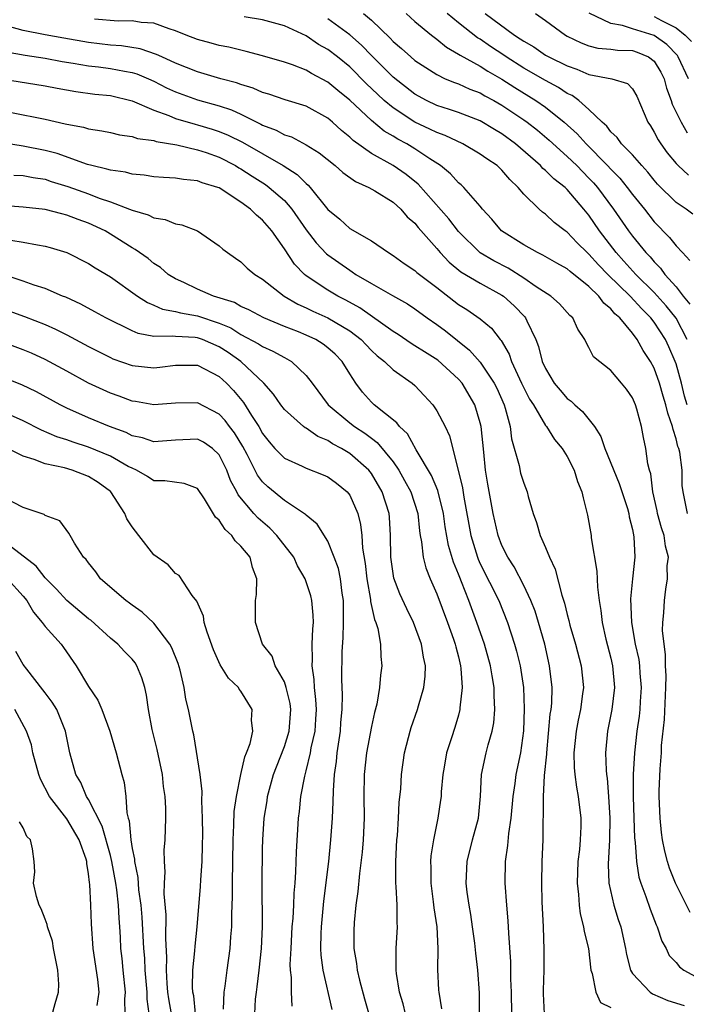
# Model space of a CAD drawing. Units: inches. Extents: x 2598000 to 2601000, y 1527000 to 1530000.
# Drawn here: x 2599451 to 2599512, y 1527928 to 1528018 of the extents above; entities that cross this region are included whole.
import ezdxf

# ---------------------------------------------------------------- set-up
doc = ezdxf.new("R2010")
doc.units = ezdxf.units.IN
doc.header["$MEASUREMENT"] = 0
doc.layers.add('LD25981527_2ft', color=31, linetype='Continuous')

msp = doc.modelspace()

# ---------------------------------------------------------------- linework, layer by layer
at = {"layer": 'LD25981527_2ft'}
for points, elevation in [([(2599512.147, 1528013), (2599511.204, 1528015), (2599511.123, 1528015.123), (2599510.153, 1528016.153), (2599508.977, 1528016.977), (2599507, 1528017.598), (2599506.095, 1528017.905), (2599505, 1528018.071), (2599503.02, 1528019.02)], 7806), ([(2599512.049, 1527973), (2599511.648, 1527975), (2599511.579, 1527975.579), (2599511.556, 1527977), (2599511.35, 1527978.65), (2599511.253, 1527979), (2599511.167, 1527979.167), (2599511, 1527979.889), (2599510.722, 1527980.722), (2599510.682, 1527981), (2599510.233, 1527982.233), (2599510.077, 1527983), (2599509.814, 1527983.814), (2599509.485, 1527985), (2599509, 1527986.367), (2599508.664, 1527987), (2599507.993, 1527987.993), (2599507.442, 1527989), (2599507, 1527989.585), (2599505.82, 1527991), (2599505.381, 1527991.38), (2599505, 1527991.847), (2599504.355, 1527992.355), (2599503.903, 1527993), (2599503, 1527993.878), (2599501.269, 1527995.269), (2599501, 1527995.515), (2599500.038, 1527996.038), (2599498.765, 1527996.765), (2599498.254, 1527997), (2599497, 1527997.705), (2599494.968, 1527999), (2599494.076, 1528000.076), (2599493.218, 1528001), (2599493, 1528001.272), (2599491.501, 1528003), (2599491.242, 1528003.242), (2599491, 1528003.435), (2599490.256, 1528004.256), (2599489.361, 1528005), (2599488.36, 1528005.64), (2599487, 1528006.55), (2599486.252, 1528007), (2599485.428, 1528007.428), (2599485, 1528007.706), (2599484.176, 1528008.176), (2599483, 1528009.158), (2599481, 1528011.024), (2599479.904, 1528011.904), (2599479, 1528012.682), (2599477.483, 1528013.483), (2599477, 1528013.777), (2599475.74, 1528014.261), (2599475, 1528014.507), (2599473, 1528015.092), (2599471.499, 1528015.499), (2599471, 1528015.607), (2599469.893, 1528015.893), (2599469, 1528016.06), (2599468.276, 1528016.275), (2599467, 1528016.606), (2599465.978, 1528017), (2599465, 1528017.398), (2599464.411, 1528017.589), (2599463, 1528018.106), (2599461.84, 1528018.16), (2599461, 1528018.31), (2599459.719, 1528018.281), (2599457.532, 1528018.468)], 7822), ([(2599512.03, 1527983), (2599511.794, 1527983.794), (2599511.489, 1527985), (2599511, 1527986.768), (2599510.92, 1527987), (2599510.34, 1527988.34), (2599510.031, 1527989), (2599509, 1527990.607), (2599508.694, 1527991), (2599507.842, 1527991.842), (2599506.78, 1527993), (2599504.724, 1527995), (2599503.877, 1527995.877), (2599503, 1527996.858), (2599502.832, 1527997), (2599501.91, 1527997.91), (2599501, 1527998.869), (2599500.801, 1527999), (2599499.784, 1527999.784), (2599499, 1528000.531), (2599498.722, 1528000.722), (2599498.41, 1528001), (2599497, 1528002.374), (2599496.491, 1528003), (2599495.717, 1528003.717), (2599495, 1528004.579), (2599494.551, 1528005), (2599493.62, 1528005.62), (2599493, 1528006.065), (2599491.412, 1528007), (2599489.782, 1528007.782), (2599489, 1528008.051), (2599488.371, 1528008.371), (2599487, 1528009.006), (2599485, 1528010.319), (2599484.179, 1528011), (2599483.562, 1528011.562), (2599482.536, 1528012.536), (2599481, 1528014.077), (2599479.872, 1528015), (2599479, 1528015.679), (2599478.145, 1528016.145), (2599477, 1528016.925), (2599475, 1528017.856), (2599473, 1528018.412), (2599471.306, 1528018.694)], 7820), ([(2599512.032, 1527989), (2599511, 1527990.965), (2599510.1, 1527992.1), (2599509, 1527993.332), (2599507.302, 1527995), (2599506.214, 1527996.213), (2599505.483, 1527997), (2599503.963, 1527999), (2599503, 1528000.434), (2599502.539, 1528001), (2599501, 1528002.82), (2599500.807, 1528003), (2599499.777, 1528003.777), (2599499, 1528004.562), (2599498.753, 1528004.753), (2599498.538, 1528005), (2599496.256, 1528007), (2599495, 1528007.932), (2599494.32, 1528008.319), (2599493, 1528009.112), (2599491, 1528009.88), (2599490.179, 1528010.179), (2599489, 1528010.547), (2599488.05, 1528011), (2599487, 1528011.581), (2599485, 1528013.151), (2599483, 1528015.137), (2599482.084, 1528016.084), (2599481, 1528017.021), (2599479, 1528018.512)], 7818), ([(2599482.27, 1528019), (2599483, 1528018.38), (2599484.716, 1528016.716), (2599485, 1528016.41), (2599485.766, 1528015.766), (2599486.613, 1528015), (2599487, 1528014.676), (2599489, 1528013.379), (2599489.793, 1528013), (2599490.636, 1528012.636), (2599491, 1528012.517), (2599492.04, 1528012.04), (2599493, 1528011.696), (2599493.433, 1528011.434), (2599494.252, 1528011), (2599495, 1528010.573), (2599497, 1528009.225), (2599497.315, 1528009), (2599498.253, 1528008.253), (2599499.332, 1528007.332), (2599501, 1528005.845), (2599501.868, 1528005), (2599502.42, 1528004.42), (2599503, 1528003.857), (2599503.418, 1528003.418), (2599503.775, 1528003), (2599505.261, 1528001), (2599506.639, 1527999), (2599507, 1527998.516), (2599508.22, 1527997), (2599508.613, 1527996.613), (2599509, 1527996.143), (2599509.588, 1527995.588), (2599509.981, 1527995), (2599511, 1527993.854), (2599511.657, 1527993), (2599512.275, 1527992.275)], 7816), ([(2599486.205, 1528019), (2599487, 1528018.259), (2599488.51, 1528017), (2599489, 1528016.636), (2599489.893, 1528015.894), (2599491, 1528015.266), (2599491.15, 1528015.149), (2599493, 1528014.143), (2599493.693, 1528013.693), (2599495, 1528012.955), (2599496.182, 1528012.182), (2599498.125, 1528011), (2599499, 1528010.389), (2599500.729, 1528009), (2599501.921, 1528007.92), (2599502.725, 1528007), (2599504.705, 1528005), (2599505, 1528004.672), (2599505.843, 1528003.843), (2599506.518, 1528003), (2599507, 1528002.357), (2599508.096, 1528001), (2599509, 1527999.843), (2599510.405, 1527998.405), (2599511, 1527997.639), (2599511.586, 1527997), (2599512.284, 1527996.284)], 7814), ([(2599512.542, 1528000.542), (2599511.921, 1528001), (2599511, 1528001.619), (2599509.306, 1528003.307), (2599509, 1528003.658), (2599508.404, 1528004.404), (2599507.852, 1528005), (2599507, 1528005.993), (2599505.996, 1528007), (2599505.589, 1528007.588), (2599505, 1528008.122), (2599504.63, 1528008.63), (2599504.196, 1528009), (2599503, 1528010.162), (2599502.062, 1528011), (2599501.453, 1528011.453), (2599501, 1528011.649), (2599500.195, 1528012.195), (2599499, 1528012.82), (2599497, 1528013.969), (2599495.393, 1528015), (2599495.167, 1528015.167), (2599493.956, 1528015.956), (2599493, 1528016.62), (2599492.757, 1528016.756), (2599491, 1528018.132), (2599489.969, 1528019)], 7812), ([(2599493.452, 1528019), (2599496.154, 1528017), (2599496.674, 1528016.674), (2599497, 1528016.435), (2599497.918, 1528015.918), (2599499, 1528015.176), (2599499.31, 1528015), (2599501, 1528014.17), (2599501.872, 1528013.872), (2599503, 1528013.382), (2599505.107, 1528013), (2599506.55, 1528012.551), (2599507, 1528012.064), (2599507.393, 1528011.393), (2599508.407, 1528009), (2599508.65, 1528008.65), (2599509, 1528008.093), (2599509.364, 1528007.364), (2599509.595, 1528007), (2599510.187, 1528006.187), (2599511, 1528005.191), (2599511.185, 1528005), (2599512.139, 1528004.139)], 7810), ([(2599498.08, 1528019), (2599499, 1528018.353), (2599500.836, 1528017), (2599501, 1528016.909), (2599502.29, 1528016.29), (2599503, 1528016.021), (2599503.815, 1528015.815), (2599505, 1528015.717), (2599505.624, 1528015.624), (2599507, 1528015.58), (2599507.429, 1528015.429), (2599508.479, 1528015), (2599509, 1528014.597), (2599509.598, 1528013.598), (2599509.899, 1528013), (2599510.129, 1528012.129), (2599510.555, 1528011), (2599510.656, 1528010.656), (2599511.458, 1528009), (2599512.029, 1528008.029)], 7808), ([(2599509, 1528018.716), (2599509.652, 1528018.348), (2599511, 1528017.673), (2599511.854, 1528017), (2599512.416, 1528016.416)], 7804), ([(2599512.312, 1527936.312), (2599510.955, 1527939), (2599510.402, 1527940.402), (2599510.221, 1527941), (2599509.964, 1527941.964), (2599509.772, 1527943), (2599509.68, 1527943.68), (2599509.534, 1527945), (2599509.457, 1527947), (2599509.462, 1527947.462), (2599509.533, 1527949.532), (2599509.651, 1527951), (2599509.676, 1527951.676), (2599509.935, 1527954.065), (2599510.067, 1527957), (2599510.094, 1527958.094), (2599510.038, 1527959), (2599510.047, 1527960.047), (2599509.895, 1527961), (2599509.762, 1527962.238), (2599509.797, 1527963), (2599509.89, 1527963.89), (2599509.932, 1527965), (2599510.06, 1527966.06), (2599510.224, 1527967), (2599510.201, 1527968.201), (2599510.296, 1527969), (2599510.022, 1527970.021), (2599509.905, 1527971), (2599509.679, 1527971.679), (2599509.304, 1527973), (2599509.262, 1527973.262), (2599508.859, 1527975), (2599508.673, 1527976.673), (2599508.562, 1527977), (2599508.419, 1527977.581), (2599508.225, 1527979), (2599508.006, 1527980.006), (2599507.828, 1527981), (2599507.401, 1527982.6), (2599507.276, 1527983), (2599507, 1527983.66), (2599506.455, 1527984.455), (2599505.973, 1527985), (2599505, 1527986.163), (2599503.427, 1527987.427), (2599503, 1527988.274), (2599502.742, 1527988.742), (2599502.63, 1527989), (2599501.962, 1527989.962), (2599501.501, 1527991), (2599501.227, 1527991.227), (2599500.298, 1527992.298), (2599499.483, 1527993), (2599498.133, 1527993.868), (2599497, 1527994.654), (2599495.578, 1527995.578), (2599494.258, 1527996.258), (2599492.996, 1527996.996), (2599491, 1527998.932), (2599490.119, 1528000.119), (2599487.293, 1528003.293), (2599486.192, 1528004.192), (2599485.007, 1528005), (2599483, 1528006.116), (2599481.316, 1528007.316), (2599481, 1528007.634), (2599480.241, 1528008.241), (2599479.418, 1528009), (2599479, 1528009.353), (2599477, 1528010.46), (2599475.058, 1528011.058), (2599473.564, 1528011.564), (2599473, 1528011.714), (2599472.125, 1528012.125), (2599471, 1528012.451), (2599470.608, 1528012.608), (2599469.148, 1528013), (2599467, 1528013.642), (2599465, 1528014.431), (2599463.719, 1528015), (2599463.235, 1528015.235), (2599461.74, 1528015.74), (2599460.013, 1528016.013), (2599459, 1528016.096), (2599457, 1528016.341), (2599454.723, 1528016.723), (2599453, 1528017.033), (2599451, 1528017.445), (2599449, 1528017.974)], 7824), ([(2599449.466, 1528015.466), (2599451.161, 1528015.161), (2599453, 1528014.873), (2599454.577, 1528014.578), (2599455.576, 1528014.423), (2599457, 1528014.171), (2599457.921, 1528014.079), (2599459, 1528013.94), (2599460.306, 1528013.694), (2599461, 1528013.582), (2599461.45, 1528013.449), (2599462.506, 1528013), (2599463, 1528012.778), (2599464.173, 1528012.173), (2599465, 1528011.792), (2599467, 1528011.067), (2599469, 1528010.51), (2599470.129, 1528010.129), (2599471, 1528009.721), (2599472.823, 1528008.822), (2599473, 1528008.716), (2599474.257, 1528008.257), (2599475, 1528007.841), (2599475.638, 1528007.638), (2599477, 1528006.916), (2599478.194, 1528006.194), (2599479.668, 1528005), (2599480.372, 1528004.373), (2599481.531, 1528003.531), (2599482.752, 1528003), (2599483.328, 1528002.671), (2599485, 1528001.641), (2599485.706, 1528001), (2599486.297, 1528000.297), (2599487, 1527999.705), (2599487.309, 1527999.309), (2599489, 1527997.387), (2599489.323, 1527997), (2599490.133, 1527996.133), (2599491.234, 1527995.234), (2599493, 1527994.19), (2599495, 1527993.101), (2599495.146, 1527993), (2599496.114, 1527992.114), (2599497.091, 1527991.091), (2599497.161, 1527991), (2599497.274, 1527990.726), (2599498.12, 1527989), (2599498.366, 1527988.366), (2599498.702, 1527987), (2599499, 1527986.333), (2599499.798, 1527985), (2599500.341, 1527984.341), (2599501, 1527983.598), (2599501.35, 1527983.35), (2599501.695, 1527983), (2599502.389, 1527982.389), (2599503.491, 1527981), (2599504.098, 1527980.098), (2599504.457, 1527979), (2599505.781, 1527975.781), (2599506.526, 1527973.474), (2599506.661, 1527973), (2599506.701, 1527972.701), (2599507, 1527971.554), (2599507.132, 1527970.868), (2599507.199, 1527969), (2599506.989, 1527967), (2599506.825, 1527965.175), (2599506.906, 1527963), (2599507.25, 1527961), (2599507.572, 1527959.572), (2599507.646, 1527959), (2599507.686, 1527958.314), (2599507.808, 1527957), (2599507.713, 1527955.713), (2599507.677, 1527955), (2599507.611, 1527954.388), (2599507.396, 1527953), (2599507.175, 1527951), (2599507.075, 1527949), (2599507.063, 1527947), (2599507.117, 1527945), (2599507.192, 1527943.192), (2599507.25, 1527942.75), (2599507.359, 1527941), (2599507.578, 1527939.578), (2599507.751, 1527939), (2599508.214, 1527937.786), (2599508.618, 1527936.618), (2599509.185, 1527935.185), (2599509.273, 1527935), (2599509.688, 1527933.688), (2599510.079, 1527933), (2599510.378, 1527932.378), (2599511, 1527931.705), (2599511.312, 1527931.311), (2599511.721, 1527931), (2599514.474, 1527929.526)], 7826), ([(2599449, 1528012.996), (2599453, 1528012.354), (2599454.122, 1528012.122), (2599455.817, 1528011.816), (2599457.587, 1528011.587), (2599459, 1528011.44), (2599461, 1528010.974), (2599463, 1528010.104), (2599464.387, 1528009.613), (2599465, 1528009.346), (2599466.81, 1528008.81), (2599467, 1528008.77), (2599468.363, 1528008.363), (2599469, 1528008.156), (2599469.819, 1528007.819), (2599471.148, 1528007.148), (2599474.899, 1528005), (2599476.187, 1528004.187), (2599477, 1528003.352), (2599477.198, 1528003.198), (2599477.38, 1528003), (2599479, 1528000.979), (2599480.091, 1528000.091), (2599481, 1527999.235), (2599483, 1527998.088), (2599484.556, 1527997), (2599485, 1527996.734), (2599486.009, 1527996.01), (2599487, 1527995.363), (2599487.183, 1527995.183), (2599487.404, 1527995), (2599489, 1527993.792), (2599491, 1527992.244), (2599491.773, 1527991.773), (2599493, 1527990.928), (2599494.047, 1527990.047), (2599494.828, 1527989), (2599494.914, 1527988.914), (2599495.66, 1527987.66), (2599495.878, 1527987), (2599496.612, 1527985.387), (2599496.81, 1527985), (2599497, 1527984.581), (2599497.537, 1527983.537), (2599497.887, 1527983), (2599499, 1527981.099), (2599499.084, 1527981), (2599499.823, 1527979.823), (2599500.536, 1527979), (2599501, 1527978.248), (2599501.634, 1527977), (2599501.941, 1527975.941), (2599502.352, 1527975), (2599502.452, 1527974.452), (2599502.873, 1527972.873), (2599503.198, 1527971), (2599503.211, 1527970.789), (2599503.715, 1527967.715), (2599503.77, 1527966.23), (2599503.933, 1527965), (2599504.093, 1527964.093), (2599504.21, 1527963), (2599504.558, 1527961.442), (2599505, 1527959.703), (2599505.161, 1527959), (2599505.344, 1527957), (2599505.113, 1527955), (2599504.713, 1527953), (2599504.531, 1527951), (2599504.587, 1527949.414), (2599504.621, 1527949), (2599504.673, 1527948.673), (2599504.797, 1527947), (2599504.91, 1527945), (2599504.882, 1527943), (2599504.762, 1527940.762), (2599504.832, 1527939), (2599505.289, 1527937), (2599505.687, 1527935.687), (2599505.93, 1527935), (2599506.355, 1527933), (2599506.444, 1527932.444), (2599506.814, 1527931), (2599507, 1527930.71), (2599508.612, 1527929), (2599508.843, 1527928.843), (2599510.24, 1527928.24), (2599511.755, 1527927.755)], 7828), ([(2599449.904, 1528009.903), (2599453, 1528009.271), (2599454.862, 1528008.862), (2599455, 1528008.817), (2599456.543, 1528008.543), (2599457, 1528008.401), (2599458.21, 1528008.21), (2599459, 1528008.048), (2599459.845, 1528007.844), (2599461, 1528007.686), (2599461.507, 1528007.507), (2599463, 1528007.304), (2599463.223, 1528007.223), (2599465.099, 1528006.901), (2599467, 1528006.456), (2599467.804, 1528006.196), (2599469, 1528005.783), (2599470.506, 1528005), (2599470.808, 1528004.808), (2599471, 1528004.707), (2599472.027, 1528004.027), (2599473.265, 1528003.265), (2599473.615, 1528003), (2599475, 1528001.784), (2599475.692, 1528001), (2599477, 1527999.114), (2599477.91, 1527997.91), (2599478.881, 1527996.881), (2599479, 1527996.786), (2599481, 1527995.376), (2599481.242, 1527995.242), (2599481.581, 1527995), (2599483, 1527994.16), (2599484.952, 1527993.048), (2599486.304, 1527992.304), (2599487, 1527991.836), (2599488.119, 1527991), (2599489, 1527990.384), (2599489.797, 1527989.797), (2599492.027, 1527988.027), (2599493, 1527986.918), (2599494.298, 1527985), (2599494.526, 1527984.527), (2599495.204, 1527983), (2599495.309, 1527982.691), (2599495.747, 1527981), (2599495.885, 1527979.885), (2599496.571, 1527977.429), (2599496.713, 1527976.713), (2599497, 1527975.787), (2599497.314, 1527975), (2599497.419, 1527974.581), (2599497.88, 1527973), (2599498.174, 1527972.174), (2599498.509, 1527971), (2599499, 1527969.892), (2599499.367, 1527969), (2599499.891, 1527967.891), (2599500.491, 1527965.508), (2599500.759, 1527964.759), (2599501, 1527963.723), (2599501.158, 1527963.158), (2599501.251, 1527962.749), (2599501.749, 1527961), (2599502.283, 1527959), (2599502.483, 1527957), (2599502.416, 1527956.416), (2599502.21, 1527955), (2599501.998, 1527954.002), (2599501.811, 1527953), (2599501.621, 1527951), (2599501.651, 1527949.651), (2599501.709, 1527949), (2599501.845, 1527947.845), (2599501.998, 1527947), (2599502.241, 1527945), (2599502.24, 1527944.24), (2599502.199, 1527943), (2599502.119, 1527942.119), (2599501.987, 1527941), (2599501.901, 1527939), (2599502.037, 1527937.963), (2599502.089, 1527937), (2599502.188, 1527936.188), (2599502.507, 1527935), (2599502.564, 1527934.564), (2599502.94, 1527933), (2599503.174, 1527931), (2599503.296, 1527930.704), (2599503.628, 1527929), (2599504.05, 1527928.051), (2599505, 1527927.588)], 7830), ([(2599498.914, 1527927), (2599498.826, 1527928.826), (2599498.819, 1527929.181), (2599498.866, 1527931), (2599498.882, 1527932.882), (2599498.808, 1527935), (2599498.705, 1527937.295), (2599498.669, 1527939), (2599498.704, 1527941), (2599498.792, 1527943), (2599498.799, 1527944.8), (2599498.83, 1527945.17), (2599498.815, 1527947), (2599498.923, 1527948.923), (2599499.128, 1527950.872), (2599499.126, 1527951), (2599499.443, 1527954.557), (2599499.519, 1527955), (2599499.576, 1527955.576), (2599499.614, 1527957), (2599499.382, 1527959), (2599498.931, 1527961), (2599498.369, 1527963), (2599498.038, 1527964.038), (2599497.656, 1527965), (2599497, 1527966.387), (2599496.116, 1527968.116), (2599495.527, 1527969), (2599495, 1527970.065), (2599494.641, 1527971), (2599494.18, 1527973), (2599493.694, 1527975.694), (2599493.495, 1527977), (2599493.337, 1527978.663), (2599493.083, 1527981), (2599493, 1527981.356), (2599492.517, 1527983), (2599491.326, 1527985), (2599491, 1527985.37), (2599489.102, 1527987.102), (2599487.874, 1527987.874), (2599487, 1527988.446), (2599486.653, 1527988.652), (2599485.471, 1527989.471), (2599485, 1527989.763), (2599481.929, 1527991.929), (2599480.634, 1527992.634), (2599479.899, 1527993), (2599479, 1527993.54), (2599477, 1527994.871), (2599476.841, 1527995), (2599475.938, 1527995.938), (2599475, 1527997.355), (2599473.837, 1527999), (2599473, 1527999.991), (2599472.438, 1528000.438), (2599471.888, 1528001), (2599471, 1528001.636), (2599469, 1528002.947), (2599468.87, 1528003), (2599467.431, 1528003.431), (2599467, 1528003.611), (2599465.714, 1528003.713), (2599465, 1528003.847), (2599463.9, 1528003.899), (2599463, 1528003.984), (2599462.122, 1528004.122), (2599461, 1528004.213), (2599460.395, 1528004.395), (2599459, 1528004.574), (2599458.69, 1528004.69), (2599457.292, 1528005), (2599456.894, 1528005.106), (2599454.108, 1528006.108), (2599453, 1528006.407), (2599451, 1528006.808), (2599449.089, 1528007.089)], 7832), ([(2599450.141, 1528004.141), (2599451, 1528004.097), (2599451.909, 1528003.909), (2599453, 1528003.745), (2599453.554, 1528003.554), (2599455.085, 1528003.085), (2599457, 1528002.406), (2599457.974, 1528002.026), (2599459, 1528001.681), (2599460.775, 1528001), (2599461, 1528000.898), (2599462.469, 1528000.469), (2599463, 1528000.195), (2599464.037, 1528000.037), (2599465, 1527999.64), (2599465.557, 1527999.557), (2599467, 1527998.996), (2599469, 1527997.64), (2599469.327, 1527997.327), (2599469.762, 1527997), (2599470.49, 1527996.49), (2599471, 1527996.166), (2599471.587, 1527995.587), (2599472.294, 1527995), (2599473, 1527994.573), (2599474.979, 1527993), (2599476.249, 1527992.249), (2599477, 1527991.935), (2599477.621, 1527991.621), (2599479.003, 1527991.003), (2599481, 1527989.799), (2599482.054, 1527989), (2599482.509, 1527988.509), (2599483, 1527988.01), (2599483.525, 1527987.525), (2599484.205, 1527987), (2599485, 1527986.225), (2599486.748, 1527985), (2599487, 1527984.773), (2599487.863, 1527983.863), (2599488.635, 1527983), (2599489, 1527982.461), (2599489.768, 1527981), (2599490.167, 1527980.167), (2599490.987, 1527976.987), (2599491.371, 1527975.371), (2599491.492, 1527974.508), (2599492.127, 1527971), (2599492.738, 1527969), (2599492.807, 1527968.807), (2599493, 1527968.383), (2599494.697, 1527965), (2599495.504, 1527963), (2599496.158, 1527961), (2599496.351, 1527960.351), (2599496.664, 1527959), (2599496.967, 1527957), (2599497.048, 1527955.048), (2599496.972, 1527953.028), (2599496.695, 1527951), (2599496.274, 1527949), (2599496.172, 1527948.172), (2599495.985, 1527947), (2599495.806, 1527945), (2599495.588, 1527943.588), (2599495.518, 1527942.483), (2599495.288, 1527941), (2599495.268, 1527939), (2599495.421, 1527937), (2599495.553, 1527935.553), (2599495.591, 1527934.409), (2599495.78, 1527931.781), (2599495.792, 1527930.208), (2599495.846, 1527929), (2599495.882, 1527927)], 7834), ([(2599492.943, 1527925.057), (2599492.936, 1527928.936), (2599492.783, 1527931), (2599492.588, 1527932.588), (2599492.498, 1527933.502), (2599492.303, 1527935), (2599492.136, 1527936.136), (2599491.981, 1527937), (2599491.814, 1527938.186), (2599491.719, 1527939), (2599491.816, 1527941), (2599492.306, 1527943), (2599492.828, 1527945), (2599493.019, 1527947.019), (2599493.114, 1527949), (2599493.562, 1527951), (2599493.746, 1527951.746), (2599494.114, 1527953), (2599494.249, 1527953.751), (2599494.357, 1527955), (2599494.287, 1527956.287), (2599494.293, 1527957), (2599494.088, 1527958.088), (2599493.956, 1527959), (2599493.382, 1527961), (2599492.695, 1527963), (2599491.958, 1527965), (2599491.286, 1527966.714), (2599491.113, 1527967.112), (2599491, 1527967.428), (2599490.541, 1527968.541), (2599490.084, 1527970.084), (2599489.776, 1527971.776), (2599489.617, 1527973), (2599489.119, 1527975.119), (2599488.518, 1527976.518), (2599487.118, 1527978.882), (2599486.324, 1527980.324), (2599485.574, 1527981), (2599485.34, 1527981.34), (2599483.262, 1527983), (2599483, 1527983.248), (2599482.185, 1527984.185), (2599481.566, 1527985), (2599481, 1527985.861), (2599480.314, 1527987), (2599479.659, 1527987.659), (2599479, 1527988.258), (2599478.579, 1527988.579), (2599477.903, 1527989), (2599477, 1527989.419), (2599476.29, 1527989.71), (2599475, 1527990.206), (2599473.1, 1527991), (2599471.745, 1527991.745), (2599471, 1527992.063), (2599470.406, 1527992.406), (2599468.484, 1527993), (2599467, 1527993.653), (2599465.752, 1527994.248), (2599465, 1527994.586), (2599464.318, 1527995), (2599463.62, 1527995.62), (2599463, 1527996.008), (2599462.465, 1527996.465), (2599461.289, 1527997.289), (2599461, 1527997.436), (2599459, 1527998.715), (2599458.521, 1527999), (2599457, 1527999.717), (2599456.05, 1528000.05), (2599455, 1528000.462), (2599454.556, 1528000.557), (2599453, 1528000.969), (2599451, 1528001.193), (2599449, 1528001.339)], 7836), ([(2599449.857, 1527998.143), (2599451, 1527997.975), (2599452.291, 1527997.709), (2599453, 1527997.605), (2599453.478, 1527997.478), (2599455, 1527997.013), (2599457, 1527996.005), (2599457.603, 1527995.603), (2599459, 1527994.777), (2599461.487, 1527993), (2599462.401, 1527992.401), (2599463, 1527992.162), (2599463.8, 1527991.8), (2599465, 1527991.595), (2599465.454, 1527991.454), (2599467, 1527991.205), (2599469, 1527990.53), (2599470.075, 1527990.075), (2599471, 1527989.488), (2599472.627, 1527988.627), (2599473, 1527988.363), (2599473.952, 1527987.952), (2599475, 1527987.345), (2599475.237, 1527987.237), (2599475.643, 1527987), (2599477, 1527985.706), (2599477.55, 1527985), (2599479.03, 1527983), (2599481, 1527981.356), (2599481.449, 1527981), (2599482.39, 1527980.39), (2599483, 1527979.925), (2599483.543, 1527979.543), (2599485, 1527977.755), (2599485.514, 1527977), (2599486.049, 1527976.049), (2599486.623, 1527975), (2599487.266, 1527973), (2599487.407, 1527971.407), (2599487.471, 1527971), (2599487.603, 1527970.397), (2599487.746, 1527969), (2599488.001, 1527968.001), (2599488.399, 1527967), (2599489, 1527965.62), (2599489.992, 1527963), (2599490.556, 1527961.444), (2599490.709, 1527961), (2599490.754, 1527960.754), (2599491, 1527959.827), (2599491.196, 1527959), (2599491.231, 1527958.769), (2599491.336, 1527957), (2599491.139, 1527955.139), (2599491.138, 1527955), (2599491, 1527954.464), (2599490.673, 1527953.327), (2599490.369, 1527952.369), (2599489.903, 1527951), (2599489.687, 1527949.687), (2599489.554, 1527949), (2599489.417, 1527947.417), (2599489.398, 1527947), (2599489.357, 1527946.643), (2599489.115, 1527945), (2599488.711, 1527943), (2599488.473, 1527941.527), (2599488.437, 1527941), (2599488.455, 1527940.455), (2599488.452, 1527939), (2599488.688, 1527937.312), (2599488.743, 1527936.743), (2599489.013, 1527934.987), (2599489.092, 1527933), (2599489.076, 1527931.076), (2599489.178, 1527929.178), (2599489.189, 1527929), (2599489.444, 1527927.444)], 7838), ([(2599486.13, 1527927), (2599485.911, 1527927.91), (2599485.581, 1527929), (2599485.296, 1527930.704), (2599485.267, 1527931), (2599485.281, 1527931.281), (2599485.267, 1527933), (2599485.388, 1527935), (2599485.356, 1527935.356), (2599485.357, 1527937), (2599485.287, 1527938.713), (2599485.252, 1527939), (2599485.244, 1527939.244), (2599485.24, 1527941), (2599485.34, 1527943), (2599485.384, 1527943.384), (2599485.489, 1527945), (2599485.56, 1527946.44), (2599485.699, 1527947.699), (2599485.772, 1527949), (2599486.051, 1527951), (2599486.411, 1527952.41), (2599486.562, 1527953), (2599486.666, 1527953.334), (2599487.245, 1527955), (2599487.33, 1527955.33), (2599487.825, 1527957), (2599487.941, 1527958.059), (2599487.977, 1527959), (2599487.795, 1527959.795), (2599487.608, 1527961), (2599486.861, 1527963), (2599486.247, 1527964.247), (2599485.621, 1527965.621), (2599485.063, 1527967.063), (2599484.785, 1527969), (2599484.766, 1527971), (2599484.67, 1527972.67), (2599484.635, 1527973), (2599483.987, 1527975), (2599483, 1527976.688), (2599482.762, 1527977), (2599481, 1527978.538), (2599480.239, 1527979), (2599479.429, 1527979.429), (2599479, 1527979.724), (2599478.087, 1527980.087), (2599477, 1527980.845), (2599476.895, 1527980.895), (2599476.762, 1527981), (2599475, 1527982.567), (2599474.669, 1527983), (2599474, 1527984), (2599473.12, 1527985), (2599470.981, 1527987), (2599469.826, 1527987.827), (2599469, 1527988.351), (2599467.457, 1527989), (2599467, 1527989.162), (2599466.81, 1527989.19), (2599465, 1527989.278), (2599464.671, 1527989.329), (2599463, 1527989.287), (2599461.563, 1527989.563), (2599461, 1527989.799), (2599458.587, 1527991), (2599457.573, 1527991.573), (2599456.275, 1527992.275), (2599454.894, 1527992.894), (2599454.616, 1527993), (2599453, 1527993.702), (2599451.983, 1527994.017), (2599451, 1527994.378), (2599449, 1527995.038)], 7840), ([(2599449, 1527991.905), (2599451.12, 1527991.121), (2599453, 1527990.381), (2599453.959, 1527989.959), (2599455, 1527989.439), (2599457, 1527988.365), (2599459, 1527987.35), (2599459.243, 1527987.243), (2599461, 1527986.637), (2599463, 1527986.414), (2599463.536, 1527986.464), (2599465, 1527986.643), (2599467, 1527986.651), (2599469, 1527985.626), (2599469.688, 1527985), (2599470.329, 1527984.329), (2599471.232, 1527983.232), (2599471.962, 1527982.038), (2599472.645, 1527981), (2599473, 1527980.361), (2599473.601, 1527979.601), (2599474.135, 1527979), (2599475, 1527978.089), (2599476.646, 1527977.354), (2599477, 1527977.179), (2599478.57, 1527976.57), (2599479, 1527976.374), (2599479.789, 1527975.789), (2599480.774, 1527975), (2599481, 1527974.704), (2599481.754, 1527973), (2599482.009, 1527972.009), (2599482.118, 1527971), (2599482.176, 1527969.824), (2599482.421, 1527968.421), (2599482.574, 1527967), (2599482.901, 1527965.099), (2599482.913, 1527964.913), (2599483.269, 1527963.269), (2599483.393, 1527963), (2599483.575, 1527962.425), (2599483.839, 1527961), (2599483.868, 1527959.868), (2599483.963, 1527959), (2599483.841, 1527958.159), (2599483.743, 1527957), (2599483.491, 1527955.491), (2599483.282, 1527954.718), (2599483, 1527953.432), (2599482.545, 1527951), (2599482.332, 1527949), (2599482.316, 1527947), (2599482.333, 1527945), (2599482.234, 1527943), (2599482.142, 1527941.858), (2599481.889, 1527939.889), (2599481.762, 1527938.238), (2599481.579, 1527937), (2599481.407, 1527935.408), (2599481.373, 1527934.627), (2599481.381, 1527933), (2599481.624, 1527931.624), (2599481.688, 1527931), (2599481.9, 1527930.1), (2599482.363, 1527928.363), (2599483, 1527926.15)], 7842), ([(2599479.388, 1527927.388), (2599478.555, 1527931), (2599478.38, 1527932.38), (2599478.353, 1527933), (2599478.374, 1527934.374), (2599478.404, 1527935), (2599478.634, 1527937.366), (2599479.071, 1527941), (2599479.28, 1527943), (2599479.424, 1527945), (2599479.493, 1527946.507), (2599479.499, 1527947.499), (2599479.603, 1527949), (2599479.786, 1527950.214), (2599479.864, 1527951), (2599480.163, 1527953), (2599480.203, 1527953.797), (2599480.307, 1527955), (2599480.333, 1527956.333), (2599480.267, 1527957.733), (2599480.32, 1527960.32), (2599480.409, 1527961.591), (2599480.447, 1527963), (2599480.427, 1527965), (2599480.312, 1527965.688), (2599480.156, 1527967), (2599479.962, 1527967.962), (2599479.584, 1527969), (2599479, 1527970.465), (2599478.025, 1527972.025), (2599477, 1527972.849), (2599476.933, 1527972.933), (2599475, 1527974.221), (2599473.473, 1527975.473), (2599473, 1527975.916), (2599472.526, 1527976.526), (2599471.565, 1527978.435), (2599471.171, 1527979.171), (2599470.417, 1527980.418), (2599469.967, 1527981), (2599469.561, 1527981.561), (2599469, 1527982.162), (2599467, 1527983.189), (2599465, 1527983.166), (2599463, 1527983.02), (2599461.319, 1527983.319), (2599461, 1527983.355), (2599459.804, 1527983.804), (2599459, 1527984.065), (2599456.993, 1527984.993), (2599455, 1527986.097), (2599453, 1527987.178), (2599451.743, 1527987.743), (2599451, 1527988.056), (2599448.847, 1527988.846)], 7844), ([(2599475.717, 1527927.717), (2599475.652, 1527929), (2599475.66, 1527930.34), (2599475.57, 1527931), (2599475.545, 1527931.545), (2599475.607, 1527933), (2599475.718, 1527935), (2599475.791, 1527935.791), (2599475.853, 1527937), (2599475.89, 1527938.11), (2599475.977, 1527939), (2599476.055, 1527940.055), (2599476.098, 1527941.902), (2599476.296, 1527945), (2599476.386, 1527945.614), (2599476.523, 1527947), (2599476.869, 1527948.869), (2599477, 1527949.342), (2599477.4, 1527951), (2599477.476, 1527951.476), (2599477.828, 1527953), (2599477.903, 1527954.097), (2599477.943, 1527955), (2599477.899, 1527955.899), (2599477.753, 1527957), (2599477.731, 1527957.731), (2599477.539, 1527959), (2599477.572, 1527959.572), (2599477.561, 1527961), (2599477.606, 1527962.394), (2599477.661, 1527963), (2599477.659, 1527963.659), (2599477.523, 1527965), (2599477.431, 1527965.431), (2599476.918, 1527967), (2599476.213, 1527968.214), (2599475.854, 1527969), (2599474.311, 1527971), (2599473.669, 1527971.669), (2599472.584, 1527972.584), (2599472.201, 1527973), (2599470.737, 1527974.737), (2599470.616, 1527975), (2599470.051, 1527976.051), (2599469.698, 1527977), (2599469, 1527978.408), (2599468.378, 1527979), (2599467.559, 1527979.559), (2599467, 1527979.844), (2599465, 1527979.755), (2599463, 1527979.616), (2599461.961, 1527979.961), (2599461, 1527980.167), (2599460.447, 1527980.447), (2599458.918, 1527981), (2599457, 1527981.808), (2599455, 1527982.701), (2599454.4, 1527983), (2599452.199, 1527984.199), (2599450.853, 1527984.854), (2599449, 1527985.589)], 7846), ([(2599472.275, 1527927), (2599472.358, 1527928.358), (2599472.423, 1527929), (2599472.506, 1527929.494), (2599472.687, 1527931), (2599472.9, 1527933), (2599472.99, 1527935), (2599472.964, 1527939), (2599473, 1527942.188), (2599473.017, 1527943), (2599473.142, 1527945), (2599473.408, 1527946.592), (2599473.462, 1527947), (2599474.011, 1527949), (2599474.275, 1527949.725), (2599475, 1527951.591), (2599475.443, 1527953), (2599475.601, 1527955), (2599475.529, 1527955.529), (2599475.176, 1527957), (2599475, 1527957.523), (2599474.162, 1527959), (2599473.884, 1527959.884), (2599472.975, 1527961), (2599472.331, 1527963), (2599472.349, 1527965), (2599472.438, 1527965.562), (2599472.479, 1527967), (2599472.057, 1527968.057), (2599471.845, 1527969), (2599471, 1527970.011), (2599470.487, 1527970.487), (2599470.169, 1527971), (2599469.541, 1527971.542), (2599469, 1527972.398), (2599468.668, 1527972.668), (2599467.641, 1527974.359), (2599467, 1527975.319), (2599465.781, 1527975.781), (2599464.011, 1527976.011), (2599463, 1527976.015), (2599462.422, 1527976.422), (2599461.405, 1527977), (2599461, 1527977.167), (2599460.652, 1527977.348), (2599459, 1527978.297), (2599457, 1527979.112), (2599455.569, 1527979.569), (2599455, 1527979.779), (2599454.072, 1527980.072), (2599452.67, 1527980.67), (2599451, 1527981.528), (2599449, 1527982.427)], 7848), ([(2599469.414, 1527927.414), (2599469.457, 1527929), (2599469.549, 1527929.549), (2599469.739, 1527931), (2599470.027, 1527933), (2599470.083, 1527934.083), (2599470.166, 1527935), (2599470.156, 1527936.156), (2599470.219, 1527937.781), (2599470.217, 1527939), (2599470.296, 1527943), (2599470.364, 1527944.364), (2599470.393, 1527945.607), (2599470.584, 1527947), (2599470.984, 1527949), (2599471.356, 1527950.644), (2599471.523, 1527951), (2599471.846, 1527951.846), (2599472.096, 1527953), (2599471.987, 1527954.013), (2599472.032, 1527955), (2599471, 1527956.68), (2599470.857, 1527956.857), (2599470.775, 1527957), (2599469.871, 1527957.871), (2599469.108, 1527959.109), (2599468.473, 1527960.473), (2599467.892, 1527962.108), (2599467.625, 1527963), (2599467.561, 1527963.561), (2599466.949, 1527964.948), (2599466.526, 1527965.474), (2599465.313, 1527967.313), (2599465, 1527967.497), (2599464.303, 1527968.302), (2599463, 1527969.209), (2599461.623, 1527971), (2599461, 1527971.776), (2599460.526, 1527972.526), (2599460.33, 1527973), (2599459.042, 1527975), (2599459, 1527975.038), (2599457.871, 1527975.872), (2599457, 1527976.411), (2599455.489, 1527977), (2599454.795, 1527977.205), (2599453, 1527977.586), (2599452.009, 1527977.991), (2599451, 1527978.297), (2599449.585, 1527979)], 7850), ([(2599466.842, 1527927), (2599466.663, 1527928.663), (2599466.589, 1527929), (2599466.559, 1527929.441), (2599466.591, 1527931), (2599466.782, 1527932.782), (2599466.793, 1527933.207), (2599466.995, 1527935), (2599467.292, 1527938.708), (2599467.317, 1527939.317), (2599467.43, 1527941), (2599467.483, 1527942.517), (2599467.497, 1527943.497), (2599467.483, 1527945), (2599467.399, 1527946.601), (2599467.431, 1527947.431), (2599467.242, 1527949), (2599466.662, 1527952.662), (2599466.577, 1527953), (2599466.182, 1527955), (2599465.945, 1527955.945), (2599465.78, 1527957), (2599465.41, 1527958.59), (2599465.222, 1527959.223), (2599464.662, 1527960.662), (2599464.47, 1527961), (2599463, 1527962.929), (2599461.924, 1527963.924), (2599461, 1527964.583), (2599460.769, 1527964.769), (2599460.431, 1527965), (2599458.103, 1527967), (2599457.656, 1527967.655), (2599457, 1527968.46), (2599456.791, 1527968.791), (2599456.544, 1527969), (2599455.704, 1527970.296), (2599455.322, 1527971), (2599455.197, 1527971.197), (2599454.344, 1527972.344), (2599453, 1527972.838), (2599452.92, 1527972.921), (2599452.626, 1527973), (2599451, 1527973.554), (2599448.167, 1527975)], 7852), ([(2599464.629, 1527927), (2599464.375, 1527928.375), (2599464.296, 1527929), (2599464.226, 1527929.774), (2599464.157, 1527931), (2599464.182, 1527932.182), (2599464.086, 1527933.914), (2599464.118, 1527936.118), (2599463.955, 1527938.045), (2599463.992, 1527939), (2599464.054, 1527940.053), (2599463.973, 1527941), (2599463.96, 1527942.04), (2599464.033, 1527943), (2599464.093, 1527945), (2599464.096, 1527945.904), (2599464.031, 1527947), (2599463.901, 1527947.901), (2599463.782, 1527949), (2599463.294, 1527951.294), (2599462.85, 1527953.15), (2599462.499, 1527955), (2599462.313, 1527956.313), (2599462.156, 1527957), (2599461.897, 1527957.897), (2599461.442, 1527959), (2599461.271, 1527959.271), (2599461, 1527959.603), (2599460.306, 1527960.307), (2599459.675, 1527961), (2599459, 1527961.544), (2599457.196, 1527963.196), (2599457, 1527963.336), (2599455, 1527965.006), (2599454.038, 1527966.038), (2599453, 1527967.095), (2599452.171, 1527968.171), (2599449.927, 1527969.927)], 7854), ([(2599449.554, 1527967), (2599451, 1527965.411), (2599451.337, 1527965), (2599451.951, 1527963.952), (2599452.747, 1527963), (2599453, 1527962.63), (2599454.475, 1527961), (2599454.7, 1527960.7), (2599455.853, 1527959), (2599457, 1527957.088), (2599457.85, 1527955.85), (2599458.203, 1527955), (2599458.954, 1527953), (2599459.532, 1527951), (2599460.056, 1527949), (2599460.267, 1527948.267), (2599460.417, 1527947), (2599460.504, 1527945.496), (2599460.638, 1527945), (2599460.735, 1527944.735), (2599460.873, 1527943), (2599461, 1527942.204), (2599461.208, 1527941.208), (2599461.21, 1527941), (2599461.527, 1527939.527), (2599461.597, 1527938.403), (2599461.795, 1527937), (2599461.887, 1527935.887), (2599462.056, 1527933), (2599462.127, 1527932.127), (2599462.175, 1527931), (2599462.355, 1527929), (2599462.357, 1527928.357), (2599462.54, 1527927)], 7856), ([(2599460.35, 1527927), (2599460.346, 1527928.346), (2599460.408, 1527929), (2599460.179, 1527931), (2599460.081, 1527932.081), (2599459.977, 1527933), (2599459.938, 1527934.062), (2599459.879, 1527935), (2599459.806, 1527935.806), (2599459.759, 1527937), (2599459.598, 1527938.402), (2599459.514, 1527939), (2599459.143, 1527941), (2599459, 1527941.566), (2599458.245, 1527944.245), (2599457, 1527946.722), (2599456.823, 1527947), (2599456.282, 1527948.282), (2599455.842, 1527949), (2599455.265, 1527951), (2599454.889, 1527953), (2599454.072, 1527955), (2599453.666, 1527955.666), (2599453, 1527956.521), (2599452.8, 1527956.8), (2599451.318, 1527958.681), (2599451, 1527959.114), (2599450.306, 1527960.306)], 7858), ([(2599457.776, 1527927.776), (2599457.982, 1527929), (2599457.842, 1527930.158), (2599457.413, 1527933), (2599457.277, 1527935.277), (2599457.219, 1527937), (2599457.116, 1527938.884), (2599457.08, 1527939.08), (2599457, 1527939.876), (2599456.825, 1527940.825), (2599456.827, 1527941), (2599456.767, 1527941.233), (2599456.135, 1527943), (2599455, 1527944.936), (2599453.415, 1527947), (2599452.573, 1527948.573), (2599452.427, 1527949), (2599451.885, 1527951), (2599451.738, 1527951.738), (2599451.297, 1527953), (2599450.21, 1527955)], 7860), ([(2599453.206, 1527925.206), (2599453.939, 1527927.939), (2599454.24, 1527929), (2599454.263, 1527929.737), (2599454.181, 1527931), (2599453.786, 1527933), (2599453.668, 1527933.668), (2599453.238, 1527935), (2599453.203, 1527935.203), (2599453, 1527935.701), (2599452.65, 1527936.65), (2599452.459, 1527937), (2599452.209, 1527937.791), (2599451.944, 1527939), (2599452.053, 1527940.053), (2599451.99, 1527941), (2599451.831, 1527942.169), (2599451.651, 1527943), (2599451.321, 1527943.321), (2599451, 1527944.117), (2599450.65, 1527944.65)], 7862)]:
    msp.add_lwpolyline(points, dxfattribs=dict(at, elevation=elevation))

doc.saveas('drawing.dxf')
